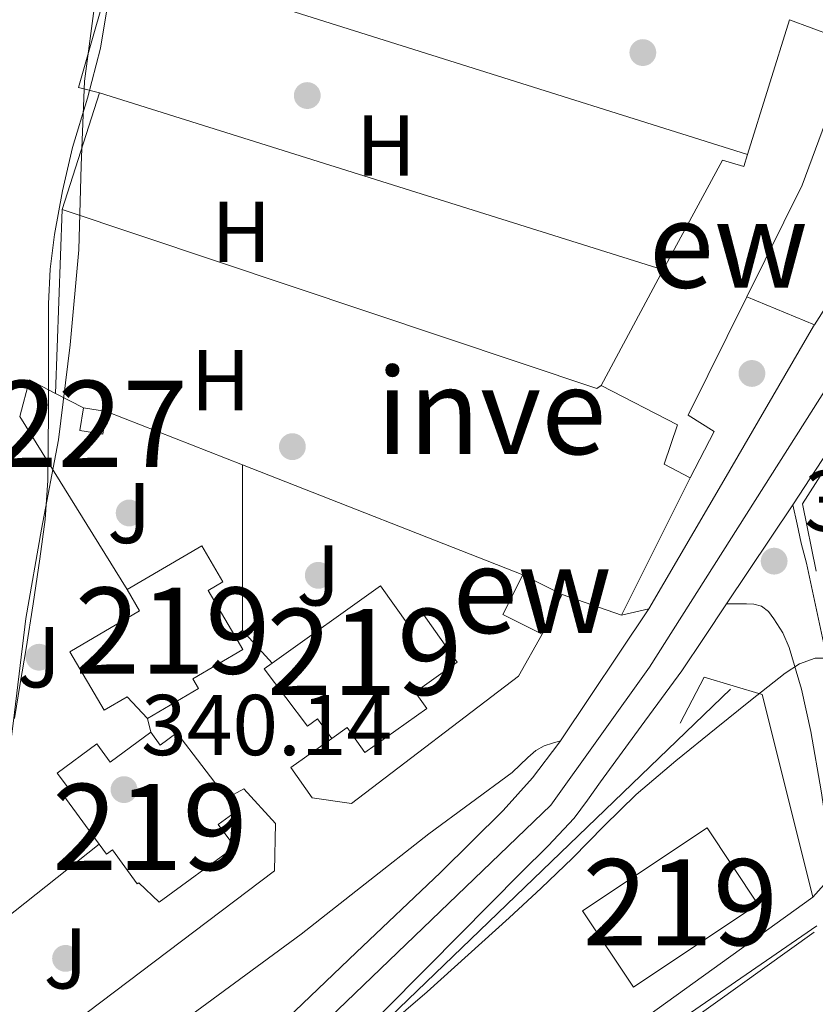
# Model space of a CAD drawing. Units: metres. Extents: x 593835 to 600727, y 4724442 to 4729164.
# Drawn here: x 596922 to 597014, y 4724618 to 4724732 of the extents above; entities that cross this region are included whole.
import ezdxf
from ezdxf.enums import TextEntityAlignment as Align

# ---------------------------------------------------------------- set-up
doc = ezdxf.new("R2010")
doc.units = ezdxf.units.M
doc.header["$MEASUREMENT"] = 0
for name, pattern in [('DGN Style 3', [120.33588, 85.9542, -34.38168]), ('DGN Style 4', [137.61267420000001, 68.76336, -34.38168, 0.08595420000000001, -34.38168]), ('DGN Style 5', [60.16794, 25.78626, -34.38168])]:
    doc.linetypes.add(name, pattern=pattern)
for name, color, linetype, lineweight in [('Nivel 15', 7, 'Continuous', 0), ('Nivel 16', 7, 'Continuous', 0), ('Nivel 17', 7, 'Continuous', 0), ('Nivel 21', 7, 'Continuous', 0), ('Nivel 23', 7, 'Continuous', 0), ('Nivel 26', 7, 'Continuous', 0), ('Nivel 33', 7, 'Continuous', 0), ('Nivel 35', 7, 'Continuous', 0), ('Nivel 36', 7, 'Continuous', 0), ('Nivel 37', 7, 'Continuous', 0), ('Nivel 41', 7, 'Continuous', 0), ('Nivel 48', 7, 'Continuous', 0), ('Nivel 49', 7, 'Continuous', 0), ('Nivel 5', 7, 'Continuous', 0), ('Nivel 52', 7, 'Continuous', 0), ('Nivel 54', 7, 'Continuous', 0), ('Nivel 57', 7, 'Continuous', 0), ('Nivel 7', 7, 'Continuous', 0)]:
    doc.layers.add(name, color=color, linetype=linetype, lineweight=lineweight)
doc.styles.add('Style-arial', font='arial.shx', dxfattribs={"bigfont": 'arialbig.shx'})
doc.styles.add('Style-Arial Narrow', font='txt')

# ---------------------------------------------------------------- blocks, each defined once
blk = doc.blocks.new('5PATER')
at = {"layer": 'Nivel 7', "linetype": 'Continuous', "lineweight": 0}
h = blk.add_hatch(color=51, dxfattribs=at)
edge = h.paths.add_edge_path()
edge.add_ellipse((-0.02410140633583069, -0.02943754196166992), major_axis=(-10.95721237083332, -11.1070035509114), ratio=0.9994222409660316, start_angle=0, end_angle=360)
blk = doc.blocks.new('5PERFI')
at = {"layer": 'Nivel 17', "linetype": 'Continuous', "lineweight": 0}
h = blk.add_hatch(color=7, dxfattribs=at)
edge = h.paths.add_edge_path()
edge.add_arc((-0.02830982208251953, 0.01529672741889954), 15.59985471624537, 315.0000000018422, 675.0000000018422)

msp = doc.modelspace()

# ---------------------------------------------------------------- linework, layer by layer
at = {"layer": 'Nivel 15', "color": 51, "linetype": 'Continuous', "lineweight": 13, "extrusion": (0.009458730246976414, 0.03022932972809197, 0.9994982341386628), "elevation": 148820.4664484015, "flags": 128}
msp.add_lwpolyline([(841138.294575043, -4685050.732533313), (841138.2945750393, -4685067.149475783)], dxfattribs=at)
at = {"layer": 'Nivel 15', "color": 51, "linetype": 'Continuous', "lineweight": 13, "extrusion": (-0.03258684064916659, 0.01214443265572389, 0.9993951223475009), "elevation": 38272.45756934346, "flags": 128}
msp.add_lwpolyline([(-4635759.431867734, -1089855.525183313), (-4635759.431867734, -1089847.473717606)], dxfattribs=at)
at = {"layer": 'Nivel 15', "color": 51, "linetype": 'Continuous', "lineweight": 13, "extrusion": (-0.1658812182869696, 0.1017722632993148, 0.9808801291914143), "elevation": 382153.9826337642, "flags": 128}
msp.add_lwpolyline([(-4339403.469773963, -1924326.808834331), (-4339386.301008843, -1924323.366102234), (-4339371.88851279, -1924322.030116646)], dxfattribs=at)
at = {"layer": 'Nivel 15', "color": 51, "linetype": 'Continuous', "lineweight": 13, "extrusion": (0.001555129782181496, 0.002892411980451298, 0.9999946077476097), "elevation": 14943.31280003107, "flags": 128}
msp.add_lwpolyline([(596988.1350984536, 4724666.101213846), (596995.3451674953, 4724679.511269942)], dxfattribs=at)
at = {"layer": 'Nivel 15', "color": 1, "linetype": 'Continuous', "lineweight": 0, "extrusion": (0.05844906292285689, -0.1871023075686983, 0.9806000375004624), "elevation": -848772.8845706579, "flags": 128}
msp.add_lwpolyline([(1978584.965873607, 4247796.707880981), (1978583.765257098, 4247794.259142531), (1978581.364024084, 4247795.483511757), (1978582.564640593, 4247797.932250209)], dxfattribs=at)
at = {"layer": 'Nivel 15', "color": 1, "linetype": 'Continuous', "lineweight": 0, "extrusion": (0.08789213085327366, -0.01426174198751233, 0.9960278992325229), "elevation": -14574.5852021407, "flags": 128}
msp.add_lwpolyline([(4759298.925843984, 166892.0724234283), (4759298.92584398, 166889.3770570345)], dxfattribs=at)
at = {"layer": 'Nivel 15', "color": 51, "linetype": 'Continuous', "lineweight": 13, "extrusion": (-0.04169352076537527, 0.02093739847130802, 0.998911044924142), "elevation": 74374.84414925412, "flags": 128}
msp.add_lwpolyline([(-4490093.243377067, -1585035.550191376), (-4490093.247864738, -1585040.694292841), (-4490098.395300996, -1585040.694292841)], dxfattribs=at)
at = {"layer": 'Nivel 15', "color": 51, "linetype": 'Continuous', "lineweight": 13, "extrusion": (-0.04174801345171745, 0.02091948386469502, 0.9989091443007568), "elevation": 74257.67187695394, "flags": 128}
msp.add_lwpolyline([(-4491471.718212068, -1581150.474230587), (-4491471.718212068, -1581145.33460998)], dxfattribs=at)
at = {"layer": 'Nivel 15', "color": 51, "linetype": 'Continuous', "lineweight": 13, "elevation": 343.42, "flags": 128}
msp.add_lwpolyline([(596984.870000001, 4724665.27), (596982.5599999987, 4724660.66)], dxfattribs=at)
at = {"layer": 'Nivel 15', "color": 51, "linetype": 'Continuous', "lineweight": 13, "extrusion": (0.04590631146212653, 0.03062147863895799, 0.9984763069867537), "elevation": 172433.3058484195, "flags": 128}
msp.add_lwpolyline([(3599167.663477069, -3113642.178495482), (3599167.664500521, -3113659.575440586), (3599157.014256392, -3113659.575440586), (3599157.013232941, -3113642.178495482), (3599167.663477069, -3113642.178495482)], dxfattribs=at)
at = {"layer": 'Nivel 15', "color": 51, "linetype": 'Continuous', "lineweight": 13}
for points in [[(596996.6099999994, 4724702.970000001, 349.12), (597003.4699999988, 4724715.710000001, 349.07), (597005.9600000009, 4724714.99, 348.75), (597006.3900000006, 4724716.369999999, 348.71)], [(597006.3099999987, 4724699.85, 349.4), (596999.5, 4724686.109999999, 349.68), (597002.5100000016, 4724684.210000001, 345.19), (596999.7300000004, 4724678.85, 344.75)], [(596999.7300000004, 4724678.85, 344.75), (596996.7300000004, 4724680.4, 344.75), (596998.25, 4724684.99, 348.98), (596989.3999999985, 4724689.560000001, 349.17)], [(596946.8500000015, 4724660.49, 347.45), (596943.75, 4724665.76, 344.14), (596945.4499999993, 4724666.75, 344.14), (596942.9899999984, 4724670.93, 343.9), (596934.3399999999, 4724665.85, 348.69)], [(596951.1900000013, 4724657.33, 343.43), (596963.75, 4724666.290000001, 343.66), (596967.0100000016, 4724661.710000001, 344.14), (596968.7399999984, 4724662.949999999, 344.14), (596972.6799999997, 4724657.43, 344.38), (596967.7800000012, 4724653.939999999, 343.42), (596969.129999999, 4724652.040000001, 343.42), (596961.9600000009, 4724646.939999999, 343.66), (596959.8999999985, 4724649.83, 348.69), (596958.1000000015, 4724648.550000001, 347.74)], [(596934.3399999999, 4724665.85, 348.69), (596935.7800000012, 4724663.390000001, 344.14), (596927.6900000013, 4724658.640000001, 344.14), (596931.6799999997, 4724651.84, 343.9), (596934.3299999982, 4724653.390000001, 349.41), (596936.6999999993, 4724650.880000001, 348.21)], [(596936.6999999993, 4724650.880000001, 348.21), (596942.629999999, 4724654.359999999, 348.21), (596941.9699999988, 4724655.49, 348.21), (596947.7800000012, 4724658.9, 348.45), (596946.8500000015, 4724660.49, 347.45)], [(596958.1000000015, 4724648.550000001, 347.74), (596956.4600000009, 4724650.85, 348.21), (596955.2800000012, 4724650.01, 343.9), (596950.2600000016, 4724656.67, 343.42), (596951.1900000013, 4724657.33, 343.43)], [(596937.0700000003, 4724649.279999999, 348.69), (596932.3599999994, 4724645.83, 344.38), (596930.8200000003, 4724647.93, 344.14), (596926.2199999988, 4724644.550000001, 344.14), (596927.620000001, 4724642.630000001, 349.17), (596926.8500000015, 4724642.07, 348.21), (596931.0799999982, 4724636.310000001, 348.61)], [(596945.8999999985, 4724641.640000001, 344.34), (596940.120000001, 4724649.220000001, 344.14), (596938.1600000001, 4724647.779999999, 348.69), (596937.0700000003, 4724649.279999999, 348.69)], [(596931.0799999982, 4724636.310000001, 348.61), (596931.9400000013, 4724635.130000001, 348.69), (596932.620000001, 4724635.630000001, 348.45), (596935.5100000016, 4724631.68, 348.45), (596935.6900000013, 4724631.810000001, 344.86), (596938.0700000003, 4724629.560000001, 343.9), (596946.8299999982, 4724635.970000001, 344.38), (596944.9100000001, 4724638.58, 344.86), (596947.0399999991, 4724640.140000001, 344.38), (596945.8999999985, 4724641.640000001, 344.34)]]:
    msp.add_polyline3d(points, dxfattribs=at)
at = {"layer": 'Nivel 16', "color": 1, "linetype": 'Continuous', "lineweight": 13, "extrusion": (-0.0267566414818355, 0.008256521228942496, 0.999607879117511), "elevation": 23379.23416310604, "flags": 128}
msp.add_lwpolyline([(-4690676.332165651, -822404.0811873302), (-4690676.188982196, -822406.5810470246), (-4690692.132562827, -822406.938169837)], dxfattribs=at)
at = {"layer": 'Nivel 16', "color": 1, "linetype": 'Continuous', "lineweight": 13, "extrusion": (-0.01785856587801529, 0.005630574704755398, 0.999824668756115), "elevation": 16283.9504275976, "flags": 128}
msp.add_lwpolyline([(-4685574.457008727, -851245.7246956117), (-4685574.457008727, -851168.8228302281)], dxfattribs=at)
at = {"layer": 'Nivel 16', "color": 1, "linetype": 'Continuous', "lineweight": 13, "extrusion": (0.002359442442858326, 0.007354951614979057, 0.9999701684140885), "elevation": 36499.98756169413, "flags": 128}
msp.add_lwpolyline([(596924.3124349155, 4724569.324614586), (596928.6626823507, 4724582.884981368)], dxfattribs=at)
at = {"layer": 'Nivel 16', "color": 1, "linetype": 'Continuous', "lineweight": 13, "extrusion": (-0.02001000174999958, 0.006289032315439698, 0.9997799997511956), "elevation": 18110.73101025476, "flags": 128}
msp.add_lwpolyline([(-4686325.681736801, -846972.9160953034), (-4686325.681736797, -846904.2630516719)], dxfattribs=at)
at = {"layer": 'Nivel 16', "color": 1, "linetype": 'Continuous', "lineweight": 13, "extrusion": (0.007287345701309644, 0.01145693107957479, 0.9999078124121581), "elevation": 58825.25028249679, "flags": 128}
msp.add_lwpolyline([(597013.1903000213, 4724360.066087795), (596995.7975551933, 4724332.724293279)], dxfattribs=at)
at = {"layer": 'Nivel 16', "color": 1, "linetype": 'Continuous', "lineweight": 13, "extrusion": (-0.000632678047742526, -0.01777325831487228, 0.9998418429968616), "elevation": -84009.6376066308, "flags": 128}
msp.add_lwpolyline([(428468.9988039508, 4742189.392312568), (428468.9988039508, 4742210.759214543)], dxfattribs=at)
at = {"layer": 'Nivel 16', "color": 1, "linetype": 'Continuous', "lineweight": 13, "extrusion": (-0.01015542155169856, 0.01438684719823962, 0.9998449309972032), "elevation": 62253.15462880892, "flags": 128}
msp.add_lwpolyline([(596899.4606783949, 4724303.310069922), (596961.5769203864, 4724282.517918015), (596962.08689408, 4724282.877955278)], dxfattribs=at)
at = {"layer": 'Nivel 16', "color": 1, "linetype": 'Continuous', "lineweight": 13, "extrusion": (-0.03445037348980793, 0.04911596716410971, 0.9981987745614331), "elevation": 211834.6263003969, "flags": 128}
msp.add_lwpolyline([(-3201844.831340238, -3518839.250730211), (-3201848.011963692, -3518846.584871909), (-3201882.373279259, -3518860.753100188)], dxfattribs=at)
at = {"layer": 'Nivel 16', "color": 1, "linetype": 'Continuous', "lineweight": 13, "extrusion": (-0.0380638626067281, 0.0157104350122037, 0.9991518025781586), "elevation": 51846.19221005813, "flags": 128}
msp.add_lwpolyline([(-4595096.706834216, -1249632.869843118), (-4595096.706834216, -1249641.36940781)], dxfattribs=at)
at = {"layer": 'Nivel 16', "color": 1, "linetype": 'Continuous', "lineweight": 13, "extrusion": (-0.01057688389194719, 0.04980998118374871, 0.9987027061651584), "elevation": 229364.9209492508, "flags": 128}
msp.add_lwpolyline([(-1565283.283446718, -4491798.427577365), (-1565285.271582954, -4491802.35526298), (-1565287.921246875, -4491800.195035893)], dxfattribs=at)
at = {"layer": 'Nivel 16', "color": 1, "linetype": 'Continuous', "lineweight": 13, "extrusion": (-0.03156809403012304, 0.01617138559211825, 0.9993707729002969), "elevation": 57903.05966844064, "flags": 128}
msp.add_lwpolyline([(-4477205.771394134, -1621813.568744577), (-4477205.771394134, -1621809.903584277)], dxfattribs=at)
at = {"layer": 'Nivel 16', "color": 1, "linetype": 'Continuous', "lineweight": 13, "flags": 128}
for points, elevation in [([(596934.3399999999, 4724665.85), (596921.8500000015, 4724685.949999999)], 342.7), ([(596951.1900000013, 4724657.33), (596947.75, 4724661.1)], 342.46)]:
    msp.add_lwpolyline(points, dxfattribs=dict(at, elevation=elevation))
at = {"layer": 'Nivel 16', "color": 1, "linetype": 'Continuous', "lineweight": 13, "extrusion": (-0.003839178679714772, 0.001506513152799468, 0.99999149552643), "elevation": 5169.251157902383, "flags": 128}
msp.add_lwpolyline([(596928.8483273499, 4724684.113986911), (596944.6484796517, 4724677.913979873)], dxfattribs=at)
at = {"layer": 'Nivel 16', "color": 1, "linetype": 'Continuous', "lineweight": 13, "extrusion": (-2.592540307133332e-05, 0.02494023775462266, 0.9996889435562527), "elevation": 118161.2884339425, "flags": 128}
msp.add_lwpolyline([(-601858.7149518766, -4722579.276391376), (-601858.7149518766, -4722560.03039439)], dxfattribs=at)
at = {"layer": 'Nivel 16', "color": 1, "linetype": 'Continuous', "lineweight": 13, "extrusion": (-0.004526047717790636, 0.001775656815858262, 0.9999881808976188), "elevation": 6030.842880558841, "flags": 128}
msp.add_lwpolyline([(596943.1692483947, 4724677.079650743), (596975.7196844257, 4724664.30963061)], dxfattribs=at)
at = {"layer": 'Nivel 16', "color": 1, "linetype": 'Continuous', "lineweight": 13, "extrusion": (0.8940680848639775, -0.4479300654762221, 0.000957115524522424), "elevation": -1582566.971403633, "flags": 128}
msp.add_lwpolyline([(4491600.756476138, 1859.450268620469), (4491599.705524527, 1858.570268217396), (4491582.917120792, 1858.530268199078)], dxfattribs=at)
at = {"layer": 'Nivel 16', "color": 1, "linetype": 'Continuous', "lineweight": 13, "extrusion": (-0.03639529504617866, 0.01255558213383456, 0.9992585950872689), "elevation": 37936.77766094828, "flags": 128}
msp.add_lwpolyline([(-4661051.039060082, -975706.3014357109), (-4661051.039060082, -975713.5741380993)], dxfattribs=at)
at = {"layer": 'Nivel 16', "color": 1, "linetype": 'Continuous', "lineweight": 13, "extrusion": (0.1784301916201389, 0.1209360187647608, 0.976492266269288), "elevation": 678229.614407953, "flags": 128}
msp.add_lwpolyline([(3576065.782632269, -3070916.37004149), (3576065.782632269, -3070915.256623331)], dxfattribs=at)
at = {"layer": 'Nivel 16', "color": 1, "linetype": 'Continuous', "lineweight": 13, "extrusion": (-0.3128916118765904, 0.3532184472330741, 0.8816663585231804), "elevation": 1482350.518028178, "flags": 128}
msp.add_lwpolyline([(-3579714.857161067, -2768950.185746601), (-3579709.567734227, -2768948.15130228), (-3579685.253065065, -2768950.185746599)], dxfattribs=at)
at = {"layer": 'Nivel 16', "color": 1, "linetype": 'Continuous', "lineweight": 13, "extrusion": (-0.01086738384047652, -0.008615366982678653, 0.9999038330860711), "elevation": -46849.12777633026, "flags": 128}
msp.add_lwpolyline([(596899.5493352562, 4724408.02435069), (596885.9875277877, 4724397.273951711)], dxfattribs=at)
at = {"layer": 'Nivel 16', "color": 1, "linetype": 'Continuous', "lineweight": 13, "extrusion": (0.004986794841667207, 0.003586638149195317, 0.9999811337740298), "elevation": 20269.24846298546, "flags": 128}
msp.add_lwpolyline([(597004.8484644927, 4724587.82012352), (596930.8365921304, 4724534.589781143)], dxfattribs=at)
at = {"layer": 'Nivel 16', "color": 1, "linetype": 'Continuous', "lineweight": 13, "extrusion": (0.02113639434947664, 0.01512287209776562, 0.9996622187386187), "elevation": 84416.78448606584, "flags": 128}
msp.add_lwpolyline([(3495002.71611521, -3233627.567339927), (3495002.71611521, -3233585.242376842)], dxfattribs=at)
at = {"layer": 'Nivel 16', "color": 1, "linetype": 'Continuous', "lineweight": 13}
for points in [[(596998.5700000003, 4724650.35, 345.34), (597001.3500000015, 4724655.689999999, 346.06), (597008.1000000015, 4724653.66, 346.06), (597013.9100000001, 4724630.48, 346.52), (597014, 4724630.130000001, 346.53)], [(596960.3999999985, 4724641.029999999, 344.86), (596955.8299999982, 4724641.66, 343.66), (596953.3599999994, 4724645.210000001, 342.94), (596958.1000000015, 4724648.550000001, 342.94)], [(596945.8999999985, 4724641.640000001, 342.9), (596947.8900000006, 4724642.710000001, 342.7), (596951.5700000003, 4724638.699999999, 342.94), (596951.4400000013, 4724633.18, 342.46), (596920.4699999988, 4724609.779999999, 341.74)]]:
    msp.add_polyline3d(points, dxfattribs=at)
at = {"layer": 'Nivel 21', "color": 7, "linetype": 'Continuous', "lineweight": 13, "extrusion": (-0.665409840231503, 0.3965482966785042, 0.6324390823822187), "elevation": 1476528.61370472, "flags": 128}
msp.add_lwpolyline([(-4364227.871899776, -1205084.083315922), (-4364245.114956424, -1205084.354420056), (-4364265.848152481, -1205084.699032709), (-4364266.053970352, -1205084.702982511)], dxfattribs=at)
at = {"layer": 'Nivel 21', "color": 7, "linetype": 'Continuous', "lineweight": 13, "elevation": 344.1, "flags": 128}
msp.add_lwpolyline([(596994.9499999993, 4724663.609999999), (596991.7399999984, 4724662.9)], dxfattribs=at)
at = {"layer": 'Nivel 21', "color": 7, "linetype": 'Continuous', "lineweight": 13}
for points in [[(597011.6499999985, 4724675.699999999, 343.81), (597017.0700000003, 4724683.99, 343.67), (597022.4800000004, 4724692.279999999, 343.52), (597044.7100000009, 4724727.470000001, 343.94), (597061.4299999997, 4724751.52, 343.59), (597081.5, 4724781.82, 343.09), (597094.2699999996, 4724803.369999999, 343.23), (597097.9100000001, 4724809.98, 343.11), (597102.8900000006, 4724815.550000001, 342.91)], [(597026.3299999982, 4724608.98, 350.21), (597024.7300000004, 4724609.550000001, 350.17), (597024.1499999985, 4724610, 350.16), (597023.5300000012, 4724610.9, 350.14), (597023.379999999, 4724611.199999999, 350.07), (597023.2800000012, 4724611.51, 349.95), (597023.0500000007, 4724612.83, 349.63), (597022.0700000003, 4724617.140000001, 349.15), (597021.2199999988, 4724621.220000001, 348.68), (597020.3999999985, 4724628.48, 347.78), (597019.6700000018, 4724636.029999999, 346.91), (597018.6099999994, 4724643.08, 346.24), (597017.879999999, 4724647.279999999, 345.9), (597015.5599999987, 4724658.1, 344.88), (597013.25, 4724668.92, 343.87), (597012.9400000013, 4724670.08, 343.74), (597012.6400000006, 4724671.24, 343.69), (597012.1499999985, 4724673.470000001, 343.75), (597011.6499999985, 4724675.699999999, 343.81)], [(596885.1000000015, 4724540.470000001, 348.1), (596895.7699999996, 4724550.810000001, 347.86), (596906.4400000013, 4724561.15, 347.63), (596917.5300000012, 4724572.33, 346.95), (596928.5700000003, 4724583.550000001, 346.17), (596943.5300000012, 4724597.34, 345.58), (596958.4400000013, 4724611.189999999, 345.05), (596969.2800000012, 4724622.07, 344.68), (596980.0799999982, 4724632.98, 344.36), (596983.2399999984, 4724636.09, 344.3), (596986.2699999996, 4724639.32, 344.25), (596987.8200000003, 4724641.4, 344.22), (596989.3099999987, 4724643.529999999, 344.2), (596994.0399999991, 4724649.98, 344.18), (596998.7699999996, 4724656.439999999, 344.15), (597001.3599999994, 4724660.310000001, 344.08), (597003.9600000009, 4724664.189999999, 344.02)], [(597014, 4724630.130000001, 346.53), (597016.2699999996, 4724632.689999999, 347.24), (597016, 4724635.57, 346.91), (597014.9499999993, 4724642.48, 346.24), (597013.7600000016, 4724649.380000001, 345.67), (597012.6600000001, 4724654.290000001, 345.38), (597011.25, 4724659.130000001, 345.1), (597010.4800000004, 4724660.85, 344.8), (597009.4699999988, 4724662.470000001, 344.51), (597008.8399999999, 4724663.310000001, 344.44), (597008, 4724663.93, 344.39), (597007.129999999, 4724664.17, 344.41), (597006.2699999996, 4724664.220000001, 344.38), (597005.1099999994, 4724664.199999999, 344.2), (597003.9600000009, 4724664.189999999, 344.02)], [(596824.0599999987, 4724503.550000001, 348.23), (596836.3900000006, 4724511.630000001, 348.23), (596848.3500000015, 4724520.220000001, 348.23), (596859.0799999982, 4724528.67, 348.22), (596861.4800000004, 4724530.65, 348.21), (596869.5899999999, 4724537.369999999, 348.19), (596876.3599999994, 4724543.140000001, 348.14), (596883.0199999996, 4724549.02, 348.06), (596893.3299999982, 4724558.5, 347.82), (596903.5, 4724568.140000001, 347.48), (596912.2600000016, 4724576.699999999, 347.16), (596921.0399999991, 4724585.26, 346.75), (596928.8900000006, 4724592.73, 346.26), (596936.7300000004, 4724600.199999999, 345.74), (596943.9600000009, 4724607.279999999, 345.31), (596951.1600000001, 4724614.380000001, 344.95), (596960.9400000013, 4724623.710000001, 344.95), (596970.75, 4724633.02, 345), (596978, 4724640.210000001, 344.69), (596981.3999999985, 4724644.01, 344.53), (596984.4899999984, 4724648.040000001, 344.41), (596984.6799999997, 4724648.310000001, 344.4)], [(596923.5899999999, 4724602.279999999, 339.78), (596926.1900000013, 4724604.33, 339.95), (596935.2600000016, 4724611.689999999, 340.6), (596944.9100000001, 4724618.75, 341.19), (596954.5399999991, 4724625.85, 341.77), (596961.9699999988, 4724631.67, 342.47), (596969.3900000006, 4724637.5, 343.15), (596974.2100000009, 4724641.07, 343.27), (596979.0500000007, 4724644.6, 343.31), (596980.870000001, 4724646.35, 343.16), (596981.7899999991, 4724647.17, 343.19), (596982.7800000012, 4724647.699999999, 343.5), (596983.7300000004, 4724648.01, 343.95), (596984.6799999997, 4724648.310000001, 344.4)]]:
    msp.add_polyline3d(points, dxfattribs=at)
at = {"layer": 'Nivel 23', "color": 7, "linetype": 'DGN Style 4', "lineweight": 0}
msp.add_polyline3d([(597097.4699999988, 4724821.300000001, 342.58), (597093.620000001, 4724813.35, 342.87), (597093, 4724812.119999999, 342.94), (597086.4800000004, 4724799.27, 343.37), (597067.629999999, 4724770.220000001, 343.26), (597033.0399999991, 4724716.890000001, 343.5), (597006.2600000016, 4724674.609999999, 343.95), (596995.0100000016, 4724656.84, 344.14), (596983.5300000012, 4724640.810000001, 344.38), (596945.8500000015, 4724604.630000001, 345.35), (596892.0700000003, 4724552.390000001, 347.9), (596855.4699999988, 4724521.85, 348.23), (596821.0399999991, 4724497.800000001, 348.23), (596793.1900000013, 4724484, 348.47), (596786.2899999991, 4724481.529999999, 348.57)], dxfattribs=at)
at = {"layer": 'Nivel 33', "color": 7, "linetype": 'Continuous', "lineweight": 0, "extrusion": (0.027797972144937, 0.0267541502137011, 0.9992554669307405), "elevation": 143344.0969702093, "flags": 128}
msp.add_lwpolyline([(2990144.256728515, -3703682.296188109), (2990144.256728515, -3703433.729763787)], dxfattribs=at)
at = {"layer": 'Nivel 35', "color": 92, "linetype": 'DGN Style 3', "lineweight": 0}
msp.add_polyline3d([(596930.6700000018, 4724734.529999999, 347.55), (596929.3599999994, 4724724.9, 347.43), (596929, 4724715.109999999, 347.19), (596928.7199999988, 4724705.32, 346.92), (596927.7199999988, 4724694.26, 346.59), (596926.3500000015, 4724683.24, 346.28), (596924.3999999985, 4724672.880000001, 346.21), (596922.5700000003, 4724662.51, 346.28), (596921.2300000004, 4724651.59, 346.38), (596919.8900000006, 4724640.68, 346.54), (596918.9299999997, 4724632.970000001, 346.82), (596917.9600000009, 4724625.26, 347.24), (596916.9100000001, 4724619.540000001, 347.8), (596915.2800000012, 4724613.93, 348.33), (596914.0500000007, 4724611.5, 348.33), (596912.3299999982, 4724609.26, 348.2), (596909.4899999984, 4724605.6, 347.66), (596907.8900000006, 4724604.32, 347.43), (596907.0100000016, 4724604.029999999, 347.42), (596906.0599999987, 4724604.07, 347.5), (596901.5799999982, 4724605.1, 348.14), (596897.1000000015, 4724606.119999999, 348.78)], dxfattribs=at)
at = {"layer": 'Nivel 36', "color": 92, "linetype": 'Continuous', "lineweight": 0, "elevation": 339.85, "flags": 128}
msp.add_lwpolyline([(596936.6999999993, 4724650.880000001), (596937.0700000003, 4724649.279999999)], dxfattribs=at)
at = {"layer": 'Nivel 49', "color": 7, "linetype": 'DGN Style 5', "lineweight": 0, "extrusion": (0.008426814640030224, 0.01261282659385538, 0.9998849460814659), "elevation": 64966.19227210317, "flags": 128}
msp.add_lwpolyline([(596979.8600422591, 4724220.570151165), (596987.5515389442, 4724232.0810668)], dxfattribs=at)
at = {"layer": 'Nivel 49', "color": 7, "linetype": 'DGN Style 5', "lineweight": 0, "extrusion": (0.009072227198035594, 0.01351558677019908, 0.9998675030262383), "elevation": 69616.72921122829, "flags": 128}
msp.add_lwpolyline([(596956.9827417508, 4724138.900553385), (596967.2550409436, 4724154.20195101)], dxfattribs=at)
at = {"layer": 'Nivel 49', "color": 7, "linetype": 'Continuous', "lineweight": 0, "extrusion": (-0.3028879006641737, 0.4139190224344657, 0.8584462490442519), "elevation": 1775082.55531897, "flags": 128}
msp.add_lwpolyline([(-3271816.329212256, -2970277.866446638), (-3271840.950920157, -2970277.866446638), (-3271858.774070434, -2970277.281541333)], dxfattribs=at)
at = {"layer": 'Nivel 5', "color": 30, "linetype": 'Continuous', "lineweight": 0, "flags": 128}
for points, elevation in [([(596932.120000001, 4724734.119999999), (596931.2300000004, 4724728.710000001), (596929.7199999988, 4724722.92), (596927.9899999984, 4724717.189999999), (596926.8299999982, 4724712.16), (596925.8999999985, 4724707.07), (596925.3999999985, 4724703.060000001), (596925.1900000013, 4724699.029999999), (596925.1799999997, 4724692.75), (596925.1799999997, 4724686.48), (596925.1700000018, 4724682.51), (596925.129999999, 4724678.529999999), (596924.8000000007, 4724673.98), (596924.1900000013, 4724669.439999999), (596923.4200000018, 4724664.220000001), (596922.620000001, 4724659.01), (596921.9100000001, 4724654.949999999), (596921.2399999984, 4724650.880000001)], 340), ([(597015.3999999985, 4724657.9), (597014.2699999996, 4724657.9), (597012.4400000013, 4724657.24), (597010.7800000012, 4724656.16), (597006.75, 4724652.98), (597002.7600000016, 4724649.76), (596998.0799999982, 4724645.960000001)], 345), ([(596998.0799999982, 4724645.960000001), (596993.4600000009, 4724642.08), (596989.7300000004, 4724638.41), (596986.0700000003, 4724634.66), (596982.4200000018, 4724631.189999999), (596978.7100000009, 4724627.73), (596969.1700000018, 4724619.140000001), (596959.5599999987, 4724610.880000001), (596958.7899999991, 4724610.65), (596958.120000001, 4724611.02), (596956.9299999997, 4724612.49), (596955.1400000006, 4724615.17), (596954.2399999984, 4724616.01), (596953.3399999999, 4724616.1), (596948.4699999988, 4724613.73), (596945.9600000009, 4724612.17), (596943.6700000018, 4724610.310000001), (596938.3299999982, 4724604.57), (596933.1000000015, 4724598.960000001), (596928.1700000018, 4724594.5), (596923.2699999996, 4724589.99), (596918.6600000001, 4724584.83)], 345)]:
    msp.add_lwpolyline(points, dxfattribs=dict(at, elevation=elevation))
at = {"layer": 'Nivel 52', "color": 1, "linetype": 'Continuous', "lineweight": 13}
for points in [[(597006.3099999987, 4724699.85, 349.4), (597012.7300000004, 4724712.82, 349.14), (597018.8299999982, 4724729.220000001, 348.47), (597011.2899999991, 4724732.029999999, 348.19), (597006.3900000006, 4724716.369999999, 348.71), (597005.9600000009, 4724714.99, 348.75), (597003.4699999988, 4724715.710000001, 349.07), (596996.6099999994, 4724702.970000001, 349.12), (596989.3999999985, 4724689.560000001, 349.17), (596998.25, 4724684.99, 348.98), (596996.7300000004, 4724680.4, 344.75), (596999.7300000004, 4724678.85, 344.75), (597002.5100000016, 4724684.210000001, 345.19), (596999.5, 4724686.109999999, 349.68)], [(596946.8500000015, 4724660.49, 347.45), (596943.75, 4724665.76, 344.14), (596945.4499999993, 4724666.75, 344.14), (596942.9899999984, 4724670.93, 343.9), (596934.3399999999, 4724665.85, 348.69), (596935.7800000012, 4724663.390000001, 344.14), (596927.6900000013, 4724658.640000001, 344.14), (596931.6799999997, 4724651.84, 343.9), (596934.3299999982, 4724653.390000001, 349.41), (596936.6999999993, 4724650.880000001, 348.21), (596942.629999999, 4724654.359999999, 348.21), (596941.9699999988, 4724655.49, 348.21), (596947.7800000012, 4724658.9, 348.45)], [(596958.1000000015, 4724648.550000001, 347.74), (596959.8999999985, 4724649.83, 348.69), (596961.9600000009, 4724646.939999999, 343.66), (596969.129999999, 4724652.040000001, 343.42), (596967.7800000012, 4724653.939999999, 343.42), (596972.6799999997, 4724657.43, 344.38), (596968.7399999984, 4724662.949999999, 344.14), (596967.0100000016, 4724661.710000001, 344.14), (596963.75, 4724666.290000001, 343.66), (596951.1900000013, 4724657.33, 343.43), (596950.2600000016, 4724656.67, 343.42), (596955.2800000012, 4724650.01, 343.9), (596956.4600000009, 4724650.85, 348.21)], [(596931.0799999982, 4724636.310000001, 348.61), (596931.9400000013, 4724635.130000001, 348.69), (596932.620000001, 4724635.630000001, 348.45), (596935.5100000016, 4724631.68, 348.45), (596935.6900000013, 4724631.810000001, 344.86), (596938.0700000003, 4724629.560000001, 343.9), (596946.8299999982, 4724635.970000001, 344.38), (596944.9100000001, 4724638.58, 344.86), (596947.0399999991, 4724640.140000001, 344.38), (596945.8999999985, 4724641.640000001, 344.34), (596940.120000001, 4724649.220000001, 344.14), (596938.1600000001, 4724647.779999999, 348.69), (596937.0700000003, 4724649.279999999, 348.69), (596932.3599999994, 4724645.83, 344.38), (596930.8200000003, 4724647.93, 344.14), (596926.2199999988, 4724644.550000001, 344.14), (596927.620000001, 4724642.630000001, 349.17), (596926.8500000015, 4724642.07, 348.21)]]:
    msp.add_polyline3d(points, close=True, dxfattribs=at)
at = {"layer": 'Nivel 52', "color": 7, "linetype": 'Continuous', "lineweight": 0}
msp.add_polyline3d([(596999.7300000004, 4724678.85, 344.75), (596996.7300000004, 4724680.4, 344.75), (596998.25, 4724684.99, 348.98), (596989.3999999985, 4724689.560000001, 349.17), (596989.3999999985, 4724689.560000001, 342.5), (596988.8900000006, 4724689.199999999, 342.5), (596926.7800000012, 4724709.99, 341.57), (596926.0199999996, 4724688.640000001, 341.19), (596926.0199999996, 4724688.640000001, 342.33), (596929.2800000012, 4724686.970000001, 342.46), (596929.2800000012, 4724686.970000001, 343.66), (596931.9299999997, 4724686.540000001, 343.42), (596931.9299999997, 4724686.540000001, 343.18), (596947.7300000004, 4724680.34, 343.25), (596980.2800000012, 4724667.57, 343.42), (596980.2800000012, 4724667.57, 343.18), (596984.870000001, 4724665.27, 343.42), (596984.870000001, 4724665.27, 343.55), (596991.7399999984, 4724662.9, 343.83), (596999.2600000016, 4724677.91, 343.87)], close=True, dxfattribs=at)
at = {"layer": 'Nivel 52', "color": 1, "linetype": 'Continuous', "lineweight": 0}
msp.add_3dface([(596929.2800000012, 4724686.970000001, 343.66), (596928.8500000015, 4724684.32, 343.18), (596931.5, 4724683.890000001, 342.94), (596931.9299999997, 4724686.540000001, 343.42)], dxfattribs=at)
at = {"layer": 'Nivel 52', "color": 1, "linetype": 'Continuous', "lineweight": 13}
for points in [[(596984.870000001, 4724665.27, 343.42), (596980.2800000012, 4724667.57, 343.18), (596977.9699999988, 4724662.970000001, 343.18), (596982.5599999987, 4724660.66, 343.42)], [(596987.2399999984, 4724628.540000001, 353.25), (596993.1499999985, 4724619.68, 353.25), (597007.6000000015, 4724629.32, 352.29), (597001.6900000013, 4724638.18, 352.29)]]:
    msp.add_3dface(points, dxfattribs=at)
at = {"layer": 'Nivel 54', "color": 9, "linetype": 'Continuous', "lineweight": 0}
for points in [[(597062.870000001, 4724770.67, 343.83), (597036.2300000004, 4724730.27, 344.16), (597031.5500000007, 4724723.949999999, 343.67), (597014.1600000001, 4724696.609999999, 344.11), (597014.1600000001, 4724696.609999999, 343.62), (597014.0599999987, 4724696.43, 343.62), (597003.629999999, 4724678.51, 343.89), (596994.9499999993, 4724663.609999999, 344.1), (596984.6799999997, 4724648.310000001, 344.4), (596984.4899999984, 4724648.040000001, 344.41), (596981.3999999985, 4724644.01, 344.53), (596978, 4724640.210000001, 344.69), (596970.75, 4724633.02, 345), (596960.9400000013, 4724623.710000001, 344.95), (596951.1600000001, 4724614.380000001, 344.95), (596943.9600000009, 4724607.279999999, 345.31), (596936.7300000004, 4724600.199999999, 345.74), (596928.8900000006, 4724592.73, 346.26), (596921.0399999991, 4724585.26, 346.75)], [(596885.1000000015, 4724540.470000001, 348.1), (596895.7699999996, 4724550.810000001, 347.86), (596906.4400000013, 4724561.15, 347.63), (596917.5300000012, 4724572.33, 346.95), (596928.5700000003, 4724583.550000001, 346.17), (596943.5300000012, 4724597.34, 345.58), (596958.4400000013, 4724611.189999999, 345.05), (596969.2800000012, 4724622.07, 344.68), (596980.0799999982, 4724632.98, 344.36), (596983.2399999984, 4724636.09, 344.3), (596986.2699999996, 4724639.32, 344.25), (596987.8200000003, 4724641.4, 344.22), (596989.3099999987, 4724643.529999999, 344.2), (596994.0399999991, 4724649.98, 344.18), (596998.7699999996, 4724656.439999999, 344.15), (597001.3599999994, 4724660.310000001, 344.08), (597003.9600000009, 4724664.189999999, 344.02), (597011.6499999985, 4724675.699999999, 343.81), (597017.0700000003, 4724683.99, 343.67), (597022.4800000004, 4724692.279999999, 343.52), (597044.7100000009, 4724727.470000001, 343.94), (597061.4299999997, 4724751.52, 343.59)]]:
    msp.add_polyline3d(points, dxfattribs=at)
at = {"layer": 'Nivel 57', "color": 92, "linetype": 'DGN Style 3', "lineweight": 0}
msp.add_polyline3d([(596921.2300000004, 4724651.59, 346.38), (596922.5700000003, 4724662.51, 346.28), (596924.3999999985, 4724672.880000001, 346.21), (596926.3500000015, 4724683.24, 346.28), (596927.7199999988, 4724694.26, 346.59), (596928.7199999988, 4724705.32, 346.92), (596929, 4724715.109999999, 347.19), (596929.3599999994, 4724724.9, 347.43), (596930.6700000018, 4724734.529999999, 347.55)], dxfattribs=at)

# ---------------------------------------------------------------- block references
at = {"layer": 'Nivel 17', "color": 7, "linetype": 'Continuous', "lineweight": 0, "xscale": 0.1000009313241567, "yscale": 0.1000009313241567, "zscale": 0.1000009313241567}
for p in [(596994.2399999984, 4724728.210000001, 342.22), (596955.2600000016, 4724723.220000001, 341.51), (597006.9100000001, 4724690.949999999, 343.45), (596953.5300000012, 4724682.449999999, 341.96), (596934.5700000003, 4724674.75, 340.59), (596934.5700000003, 4724674.75, 340.59), (596934.5700000003, 4724674.75, 340.59), (596956.5399999991, 4724667.51, 341.55), (596956.5399999991, 4724667.51, 341.55), (596956.5399999991, 4724667.51, 341.55), (596924.1000000015, 4724658, 340.59), (596924.1000000015, 4724658, 340.59), (596924.1000000015, 4724658, 340.59), (596927.1799999997, 4724623.029999999, 340.59), (596927.1799999997, 4724623.029999999, 340.59), (596927.1799999997, 4724623.029999999, 340.59)]:
    msp.add_blockref('5PERFI', p, dxfattribs=at)
at = {"layer": 'Nivel 7', "color": 51, "linetype": 'Continuous', "lineweight": 0, "xscale": 0.1000009313241567, "yscale": 0.1000009313241567, "zscale": 0.1000009313241567}
for p in [(597009.4899999984, 4724669.16, 344.05), (596933.9699999988, 4724642.630000001, 340.14)]:
    msp.add_blockref('5PATER', p, dxfattribs=at)

# ---------------------------------------------------------------- texts
at = {"layer": 'Nivel 26', "color": 92, "linetype": 'Continuous', "lineweight": 0, "style": 'Style-arial'}
for p in [(596934.570701573, 4724674.749979999, 340.59), (596956.5407015719, 4724667.509979999, 341.55), (596924.1007015742, 4724657.999979999, 340.59), (596927.1807015724, 4724623.029979998, 340.59)]:
    msp.add_text('J', height=6.99996, dxfattribs=at).set_placement(p, align=Align.MIDDLE_CENTER)
at = {"layer": 'Nivel 37', "color": 92, "linetype": 'Continuous', "lineweight": 0, "style": 'Style-Arial Narrow'}
for p in [(596964.3992019705, 4724717.429979999, 341.76), (596947.5992019698, 4724707.38998, 341.28), (596945.1792019717, 4724690.159979999, 341.36)]:
    msp.add_text('H', height=6.99996, dxfattribs=at).set_placement(p, align=Align.MIDDLE_CENTER)
at = {"layer": 'Nivel 41', "color": 7, "linetype": 'Continuous', "lineweight": 0, "style": 'Style-arial'}
for s, p in [('344.05', (597012.9899999984, 4724672.66, 344.05)), ('340.14', (596935.9600000009, 4724646.630000001, 340.14))]:
    msp.add_text(s, height=6.99996, dxfattribs=at).set_placement(p)
at = {"layer": 'Nivel 48', "color": 1, "linetype": 'Continuous', "lineweight": 0, "style": 'Style-Arial Narrow'}
for s, p in [('ew', (597004.1839020476, 4724705.909979999, 343.05)), ('227', (596930.034622103, 4724685.099979999, 340.33)), ('ew', (596981.3839020506, 4724665.809979999, 343.32)), ('219', (596939.6146221049, 4724661.089979999, 340.38)), ('219', (596961.904622104, 4724658.61998, 343.19)), ('219', (596936.9746221043, 4724638.28998, 340.4)), ('219', (596998.5846221037, 4724629.54998, 345.98))]:
    msp.add_text(s, height=9.99996, dxfattribs=at).set_placement(p, align=Align.MIDDLE_CENTER)
at = {"layer": 'Nivel 48', "color": 7, "linetype": 'Continuous', "lineweight": 0, "style": 'Style-Arial Narrow'}
msp.add_text('inve', height=9.99996, dxfattribs=at).set_placement((596976.6269568838, 4724686.579979999, 342.6), align=Align.MIDDLE_CENTER)

doc.saveas('drawing.dxf')
